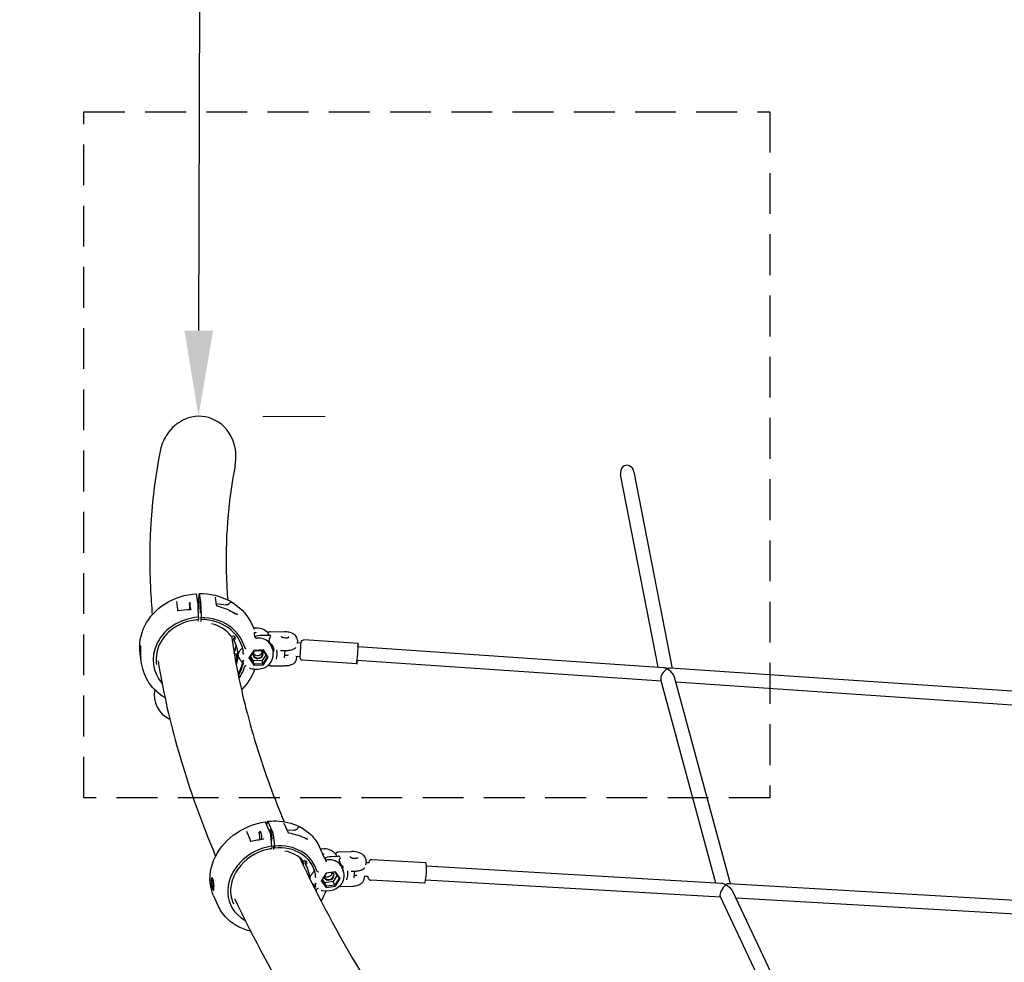
# Model space of a CAD drawing. Units: millimetres. Extents: x 33940 to 63640, y -4121 to 16879.
# Drawn here: x 38681 to 39830, y 11650 to 12749 of the extents above; entities that cross this region are included whole.
import ezdxf

# ---------------------------------------------------------------- set-up
doc = ezdxf.new("R2010")
doc.units = ezdxf.units.MM
doc.header["$LTSCALE"] = 15
doc.linetypes.add('HIDDEN2', pattern=[4.7625, 3.175, -1.5875])
doc.layers.get('0').update_dxf_attribs({"lineweight": 50})
doc.layers.get('DEFPOINTS').update_dxf_attribs({"lineweight": 50})
doc.layers.add('P001', color=131, linetype='Continuous')
doc.layers.add('P919', color=75, linetype='Continuous')
doc.layers.add('P_2DIM', color=6, linetype='Continuous', lineweight=25)
doc.styles.add('BIGFONT', font='simplex.shx', dxfattribs={"bigfont": 'bigfont.shx'})
doc.dimstyles.new('DIMBIGFONT$0', dxfattribs={"dimscale": 50, "dimtxt": 3, "dimasz": 2, "dimexe": 1.5, "dimexo": 3, "dimgap": 0.75, "dimtad": 1, "dimdec": 0, "dimdsep": 46, "dimtxsty": 'BIGFONT', "dimblk1": 'DOT', "dimblk2": 'DOT', "dimcen": 0, "dimclrt": 230, "dimadec": 0, "dimazin": 0, "dimtfac": 0.6, "dimtdec": 1, "dimtofl": 0, "dimtmove": 2, "dimatfit": 3, "dimldrblk": 'DOT', "dimfxl": 1, "dimtvp": 1, "dimtolj": 1, "dimarcsym": 0})

# ---------------------------------------------------------------- blocks, each defined once
blk = doc.blocks.new('*D8')
at = {"layer": 'DEFPOINTS', "color": 0}
for p in [(38893.8, 14086.6), (38896.2, 14086.6), (38887.5, 12286.6)]:
    blk.add_point(p, dxfattribs=at)
at = {"layer": 'P_2DIM', "color": 0, "lineweight": -2}
for p, q in [((39043.8, 14086.1), (38971.2, 14086.4)), ((38890.2, 12386.6), (38895.8, 13986.6)), ((39037.5, 12286.1), (38964.8, 12286.4))]:
    blk.add_line(p, q, dxfattribs=at)
at = {"layer": 'P_2DIM', "color": 0}
for points in [[(38912.5, 13986.6), (38879.1, 13986.7), (38896.2, 14086.6)], [(38873.5, 12386.7), (38906.8, 12386.6), (38889.8, 12286.6)]]:
    blk.add_solid(points, dxfattribs=at)
at = {"layer": 'P_2DIM', "color": 230, "insert": (38780.5, 13187), "char_height": 150, "attachment_point": 5, "rotation": 89.798, "style": 'BIGFONT'}
blk.add_mtext('\\A1;1800', dxfattribs=at)
blk = doc.blocks.new('_DOT')
at = {"color": 0, "linetype": 'ByBlock'}
blk.add_line((-0.5, 0), (-1, 0), dxfattribs=at)
at = {"color": 0, "linetype": 'ByBlock', "const_width": 0.5}
blk.add_lwpolyline([(-0.25, 0, 1), (0.25, 0, 1)], format="xyb", close=True, dxfattribs=at)

msp = doc.modelspace()

# ---------------------------------------------------------------- linework, layer by layer
at = {"layer": 'P001'}
for p, q in [((39442.7, 11992.7), (39397.9, 12222)), ((39426.2, 11993.9), (39382.2, 12218.9)), ((38889.3, 12068), (38887.7, 12079.3)), ((38890.1, 12070.9), (38890.5, 12079.6)), ((38890.6, 12079.8), (38892.4, 12067.7)), ((38909.2, 12075.9), (38910.6, 12066.4)), ((38864.2, 12070.7), (38865.2, 12061.5)), ((38889.9, 12052.3), (38889.5, 12065.1)), ((38890.1, 12068.7), (38890.1, 12070.9)), ((38890.4, 12066.3), (38890.1, 12068.7)), ((38890.4, 12061.8), (38890.4, 12066.3)), ((38892.5, 12065.8), (38892.9, 12051.9)), ((38910.3, 12068.5), (38922.1, 12066.7)), ((38889.5, 12047.9), (38889.5, 12049.4)), ((38889.9, 12052.3), (38889.9, 12049.7)), ((38892.5, 12052.1), (38892.5, 12047.5)), ((38892.9, 12049.7), (38892.5, 12052.1)), ((38929.1, 12058.5), (38929.1, 12058.5)), ((38953.7, 12040), (38956.9, 12040.1)), ((38928.1, 12030.5), (38930.1, 12030.4)), ((38931.4, 12025.2), (38931.1, 12027.2)), ((38955.7, 12029.2), (38955, 12034.2)), ((38958.8, 12028), (38957.6, 12028)), ((38963.7, 12031.4), (38972.6, 12031.2)), ((38971.6, 12031.3), (38971.3, 12033.2)), ((38972.8, 12023.3), (38972.4, 12026)), ((38973.8, 12035.7), (38990.1, 12035.4)), ((39076, 12021.5), (39012.8, 12025.8)), ((38940.7, 12016.1), (38940.6, 12016)), ((38976.1, 12015.1), (38976.8, 12010.6)), ((39005.2, 12025.5), (39005, 12021.5)), ((39009.5, 12022.1), (39005, 12022.4)), ((39432.3, 11993.4), (39075.7, 12017.6)), ((38823.5, 11998.2), (38821.8, 12009.5)), ((38823, 12009.1), (38823, 12009.1)), ((38933.4, 12010.4), (38934.4, 12003.8)), ((38954.2, 12013.7), (38948.5, 12004.8)), ((38948.5, 12004.8), (38949.6, 12005.4)), ((38948.5, 12004.8), (38954.2, 11996.4)), ((38949.6, 12005.4), (38954.7, 12013.3)), ((38954.7, 11997.7), (38949.6, 12005.4)), ((38954.1, 12001.4), (38950.5, 12006.8)), ((38965.5, 12014.1), (38954.2, 12013.7)), ((38954.2, 12013.7), (38954.7, 12013.3)), ((38954.7, 12013.3), (38964.9, 12013.6)), ((38968.5, 12008.2), (38964.3, 12001.7)), ((38964.9, 12013.6), (38965.5, 12014.1)), ((38964.9, 12013.6), (38970, 12006)), ((38970, 12006), (38964.9, 11998.1)), ((38971.2, 12005.6), (38965.5, 12014.1)), ((38965.5, 11996.7), (38971.2, 12005.6)), ((38971.2, 12005.6), (38970, 12006)), ((38985.6, 12013.7), (38991.4, 12013.6)), ((38990.4, 12013.6), (38989.9, 12005.8)), ((39008.4, 12006.2), (39003.5, 12006.5)), ((39004, 12006.5), (39003.8, 12003.4)), ((38964.3, 12001.7), (38954.1, 12001.4)), ((38954.7, 11997.7), (38954.1, 12001.4)), ((38954.2, 11996.4), (38954.7, 11997.7)), ((38954.2, 11996.4), (38965.5, 11996.7)), ((38954.3, 11991.8), (38959.6, 11991.9)), ((38964.9, 11998.1), (38954.7, 11997.7)), ((38964.9, 11998.1), (38964.3, 12001.7)), ((38965.5, 11996.7), (38964.9, 11998.1)), ((38973.7, 11995.8), (38990, 11995.5)), ((39074.4, 11997.8), (39011.2, 12002.1)), ((39429.8, 11977.6), (39074.6, 12001.7)), ((39882.7, 11962.9), (39439.9, 11992.9)), ((39510.3, 11741.2), (39445.1, 11982.3)), ((39493.4, 11742.2), (39429.2, 11979.7)), ((39880.1, 11947), (39446.7, 11976.4)), ((38973.6, 11800.9), (38967.9, 11813.2)), ((38970.6, 11814), (38976.7, 11800.9)), ((38989.2, 11812), (38993.9, 11801.8)), ((38989.2, 11812), (38989.2, 11812)), ((38989.2, 11812), (38989.2, 11812)), ((38945.8, 11802.6), (38950, 11792.6)), ((38945.9, 11799.6), (38945.9, 11799.6)), ((38970.1, 11800.3), (38970.1, 11800.3)), ((38975.4, 11785.3), (38974.2, 11798)), ((38977.1, 11798.9), (38978.4, 11785.2)), ((38992.7, 11804.3), (39001.9, 11804)), ((38950.3, 11791.6), (38950.3, 11791.6)), ((38975.4, 11785.3), (38975.4, 11782.9)), ((38977.2, 11785.7), (38977.2, 11781.2)), ((38978.4, 11783.1), (38977.2, 11785.7)), ((38978.4, 11785.2), (38978.4, 11783.1)), ((39036.9, 11771.4), (39030.9, 11784.5)), ((38974.2, 11781.2), (38974.2, 11782.4)), ((39032, 11782.1), (39034, 11782.3)), ((39044.4, 11773.3), (39052.9, 11773.6)), ((39051.4, 11773.5), (39050.6, 11775.3)), ((39050.7, 11773.9), (39050.9, 11773.5)), ((39052.7, 11778.5), (39068.4, 11778.9)), ((39011.9, 11768.2), (39013.9, 11768.3)), ((39015.2, 11763.3), (39014.2, 11765.4)), ((39040.5, 11769.2), (39039.3, 11769)), ((39055.5, 11764.6), (39054.2, 11767.5)), ((39056.1, 11763.8), (39056.1, 11763.8)), ((39056.4, 11761.6), (39058.6, 11756.7)), ((39085.3, 11767.7), (39084.8, 11763.6)), ((39088.9, 11765.7), (39085.1, 11765.9)), ((39154.9, 11765.8), (39092.1, 11769.4)), ((39500, 11741.8), (39155.7, 11761.8)), ((39024.2, 11755.4), (39024.1, 11755.4)), ((39026.3, 11752.9), (39026.2, 11753.5)), ((39038.6, 11753.9), (39033.1, 11744.9)), ((39034, 11745.5), (39039, 11753.7)), ((39049.7, 11755.4), (39038.6, 11753.9)), ((39038.6, 11753.9), (39039, 11753.7)), ((39051.6, 11751.3), (39047.1, 11743.9)), ((39048.9, 11754.9), (39049.7, 11755.4)), ((39048.9, 11754.9), (39053.9, 11748.1)), ((39055.2, 11747.7), (39049.7, 11755.4)), ((39067.8, 11756.1), (39073.6, 11756.3)), ((39072, 11756.3), (39071, 11748.8)), ((39083.1, 11750), (39082.6, 11746.2)), ((39087.9, 11749.7), (39082.9, 11750)), ((38909.2, 11739.5), (38909.2, 11739.5)), ((38909.7, 11743.8), (38909.7, 11743.8)), ((38910, 11745.2), (38910, 11745.2)), ((39033.1, 11744.9), (39034, 11745.5)), ((39033.1, 11744.9), (39038.7, 11737.2)), ((39039, 11738.6), (39034, 11745.5)), ((39037.1, 11742.6), (39034.5, 11746.3)), ((39047.1, 11743.9), (39037.1, 11742.6)), ((39039, 11738.6), (39037.1, 11742.6)), ((39038.7, 11737.2), (39049.7, 11738.6)), ((39038.7, 11737.2), (39039, 11738.6)), ((39048.9, 11739.9), (39039, 11738.6)), ((39048.9, 11739.9), (39047.1, 11743.9)), ((39053.9, 11748.1), (39048.9, 11739.9)), ((39049.7, 11738.6), (39048.9, 11739.9)), ((39049.7, 11738.6), (39055.2, 11747.7)), ((39055.2, 11747.7), (39053.9, 11748.1)), ((39055.2, 11738.3), (39070.8, 11738.7)), ((39153.5, 11742), (39090.7, 11745.7)), ((39498.8, 11725.9), (39154.8, 11745.8)), ((39933.9, 11716.6), (39508.4, 11741.3)), ((38913.3, 11714.8), (38907.6, 11727)), ((38909, 11737.7), (38909, 11737.7)), ((39038.3, 11733), (39043.5, 11733.6)), ((39637.4, 11468.3), (39513.7, 11731.8)), ((39619.3, 11469.3), (39498.4, 11726.8)), ((39932.5, 11700.7), (39517, 11724.8)), ((38913.3, 11714.8), (38913.3, 11714.8))]:
    msp.add_line(p, q, dxfattribs=at)
for points in [[(38932.5, 12228.8, 0.144748), (38929.8, 12258.9, 0.20813), (38905.3, 12283.9, 0.195759), (38874.4, 12283.4, 0.126391), (38855.7, 12269.1, 0.08382), (38847.2, 12253.8)], [(38845.1, 12246.1, 0.061349), (38833.8, 12086, 0.010445), (38835.9, 12055.3)], [(38847.2, 12253.8), (38847.2, 12253.8, 0.03588), (38845.1, 12246.1)], [(38932.5, 12228.8, 0.058296), (38922.5, 12098, 0.009981), (38923.9, 12072.5)], [(38821.8, 12009.5, -0.154148), (38827.2, 12042.2, -0.136269), (38850.9, 12068.1, -0.129191), (38887.6, 12079.7)], [(38887.7, 12079.3, 0.00464), (38887.6, 12079.4, 0.010349), (38887.6, 12079.5, 0.010331), (38887.6, 12079.6, 0.011837), (38887.6, 12079.6, 0.012036), (38887.6, 12079.6, 0.037008), (38887.6, 12079.7, 0.040689), (38887.6, 12079.7, 0.049194), (38887.6, 12079.7, 0.077981), (38887.6, 12079.7, 0.107281), (38887.6, 12079.7)], [(38890.5, 12080, -0.132284), (38927, 12070.9, -0.146183), (38950.9, 12046.5, -0.038742), (38954.2, 12038.7)], [(38864.5, 12067.6), (38864.5, 12067.6, 0.002424), (38864.7, 12067.6)], [(38865.2, 12061.5, -0.004363), (38865.2, 12061.3, -0.00283), (38865.2, 12061.1, -0.002874), (38865.3, 12060.8, -0.000841), (38865.3, 12060.6)], [(38865.3, 12060.6, 0.033787), (38865.3, 12060.6, 0.032402), (38865.3, 12060.5, 0.03438), (38865.3, 12060.5, 0.044336), (38865.4, 12060.3, 0.031522), (38865.5, 12060.3)], [(38865.5, 12060.3, 0.042188), (38865.5, 12060.2, 0.039413), (38865.6, 12060.2, 0.118389), (38865.7, 12060.1, 0.034178), (38865.7, 12060.1)], [(38865.7, 12060.1), (38865.7, 12060.1, -0.01189), (38880.8, 12061.5)], [(38865.7, 12060.1), (38865.7, 12060.1, 499.868336), (38865.7, 12060.1)], [(38878.5, 12068, 0.005594), (38878.8, 12068, 0.003899), (38878.9, 12068.1, 0.004861), (38879, 12068.1, 0.010504), (38879, 12068.1, 0.0132), (38879, 12068.1, 0.037438), (38879, 12068.1)], [(38880.8, 12061.5, 0.075016), (38880.9, 12061.5, 0.059498), (38881, 12061.6, 0.074271), (38881.1, 12061.7, 0.04485), (38881.2, 12061.8, 0.084555), (38881.3, 12062.2)], [(38889.5, 12065.1, 0.008149), (38889.5, 12066.6, 0.005508), (38889.4, 12067.2, 0.006739), (38889.4, 12067.7, 0.007523), (38889.3, 12068)], [(38891.3, 12070.7, -0.075526), (38891.4, 12070.5, -0.02465), (38891.5, 12070.1, -0.010859), (38891.6, 12069.5, -0.009315), (38891.7, 12068.2, -0.008955), (38891.8, 12065.3, -0.012182), (38891.9, 12060.5, -0.007207), (38891.9, 12059, -0.008274), (38891.9, 12058.3, -0.019949), (38891.8, 12057.7, -0.050167), (38891.7, 12057.4)], [(38910.6, 12066.4, 0.022394), (38910.6, 12066.4, 0.028568), (38910.7, 12066.4, 0.024292), (38910.7, 12066.3, 0.024279), (38910.7, 12066.2, 0.029042), (38910.9, 12066, 0.024814), (38911.1, 12065.9)], [(38910.6, 12066.4), (38910.6, 12066.4, -0.000418), (38910.6, 12066.4)], [(38911.1, 12065.8), (38911.1, 12065.8, -0.000551), (38911.1, 12065.9)], [(38911.1, 12065.8), (38911.1, 12065.8, 0.12599), (38911.5, 12065.6)], [(38911.5, 12065.6), (38911.5, 12065.6, -0.071827), (38929.9, 12058.1)], [(38924.4, 12067, -0.057787), (38924.3, 12066.9, -0.052282), (38924.1, 12066.8, -0.029038), (38923.8, 12066.7, -0.020998), (38923.6, 12066.7, -0.020259), (38923.3, 12066.6, -0.018838), (38923, 12066.6, -0.018249), (38922.4, 12066.6, -0.007989), (38922.1, 12066.7)], [(38929.3, 12069.3, 0.031846), (38928.7, 12069.5, 0.03367), (38928.3, 12069.6, 0.052675), (38927.8, 12069.6, 0.090788), (38927.1, 12069.4, 0.051027), (38926.6, 12069.1, 0.021487), (38926.2, 12068.8, 0.014119), (38925.8, 12068.5, 0.006447), (38925.5, 12068.2, 0.008429), (38924.4, 12067)], [(38929.1, 12069.6, -0.003149), (38929.4, 12069.4, -0.002911), (38929.5, 12069.3, -0.00425), (38929.7, 12069.2, -0.006481), (38929.8, 12069.1, -0.012451), (38929.8, 12069.1, -0.013397), (38929.9, 12069, -0.042633), (38929.9, 12069, -0.056083), (38929.9, 12069, -0.137284), (38929.9, 12069, -0.23065), (38929.9, 12069, -0.115141), (38929.9, 12069, -0.048292), (38929.9, 12069, -0.034438), (38929.9, 12069, -0.018812), (38929.8, 12069, -0.009308), (38929.8, 12069, -0.007374), (38929.7, 12069.1, -0.003733), (38929.6, 12069.1, -0.000857), (38929.3, 12069.3)], [(38930.9, 12068.4), (38930.9, 12068.4, 0.011608), (38929.3, 12069.5)], [(38889.9, 12052.3, 0.160389), (38854.8, 12038.6, 0.110956), (38841.1, 12021, 0.296345), (38847.4, 11974.9)], [(38889.8, 12049.5, 0.158653), (38857.2, 12036.8, 0.125887), (38843.3, 12018, 0.131683), (38840.8, 11997.2)], [(38889.8, 12049.5, 0.125426), (38889.8, 12049.5, 0.079895), (38889.8, 12049.5, 0.04678), (38889.8, 12049.5, 0.047428), (38889.9, 12049.5, 0.023761), (38889.9, 12049.5, 0.014305), (38889.9, 12049.5, 0.013303), (38889.9, 12049.5, 0.009705), (38889.9, 12049.5, 0.006346), (38889.9, 12049.6, 0.004564), (38889.9, 12049.6, 0.005073), (38889.9, 12049.7, 0.001477), (38889.9, 12049.7)], [(38929.4, 12058.4, 0.000969), (38931.5, 12057.3, 0.003301), (38933, 12056.7, 0.004687), (38933.9, 12056.3, 0.0143), (38935, 12055.8, 0.011043), (38935.4, 12055.7, 0.015669), (38935.7, 12055.6, 0.00613), (38935.8, 12055.6)], [(38931, 12057.4, 0.001651), (38930.5, 12057.7, 0.003474), (38930.1, 12057.9, 0.003707), (38929.9, 12058.1)], [(38930.9, 12057.3), (38930.9, 12057.3, -0.007642), (38932.6, 12056.3)], [(38931.1, 12057.2, 0.001779), (38931.4, 12057, 0.003059), (38931.5, 12057, 0.005334), (38931.6, 12056.9, 0.011511), (38931.6, 12056.9, 0.01336), (38931.7, 12056.9, 0.031736), (38931.7, 12056.9, 0.091254), (38931.7, 12056.9, 0.198314), (38931.7, 12056.9, 0.229269), (38931.7, 12056.9, 0.081568), (38931.7, 12056.9, 0.047924), (38931.7, 12056.9, 0.023081), (38931.7, 12056.9, 0.011347), (38931.6, 12056.9, 0.006825), (38931.6, 12057, 0.007899), (38931.5, 12057, 0.0059), (38931.4, 12057.1, 0.006422), (38931.2, 12057.3, 0.00215), (38931, 12057.4)], [(38954.2, 12038.7, 0.044834), (38954.2, 12038.6, 0.041948), (38954.3, 12038.5, 0.014551), (38954.3, 12038.4, 0.016706), (38954.3, 12038.4)], [(38954.2, 12038.7), (38954.2, 12038.7, -0.000733), (38954.2, 12038.7)], [(38956.9, 12040.1, -0.118447), (38965.3, 12038.4, -0.116942), (38971.3, 12033.7)], [(38928.4, 12030.5, 0.026238), (38943.7, 11951.6, 0.027261), (38973.2, 11855.9, 0.010782), (38989.6, 11813.8)], [(38931.1, 12027.2, -0.212079), (38931.4, 12027.8, -0.040595), (38931.5, 12027.9)], [(38931.5, 12027.9), (38931.5, 12027.9, 1814.649429), (38931.5, 12027.9)], [(38932.5, 12029.2, -0.064251), (38932.2, 12028.6, -0.069335), (38931.6, 12028.1, -0.017764), (38931.5, 12027.9)], [(38955, 12034.2, -0.041868), (38955, 12034.3, -0.060217), (38955, 12034.4, -0.208346), (38955.1, 12034.5, -0.046151), (38955.1, 12034.5, -0.034931), (38955.2, 12034.5, -0.025775), (38955.2, 12034.5, -0.022849), (38955.3, 12034.5, -0.011833), (38955.4, 12034.5, -0.01023), (38955.5, 12034.5, -0.005909), (38955.7, 12034.5, -0.004777), (38955.9, 12034.5, -0.005201), (38956.3, 12034.4, -0.009445), (38956.5, 12034.4, -0.010877), (38956.6, 12034.3)], [(38955, 12034.2), (38955, 12034.2, -0.004732), (38955, 12034.2)], [(38955.7, 12029.7), (38955.7, 12029.7, -0.115355), (38963.7, 12031.4)], [(38955.7, 12029.2), (38955.7, 12029.2, 0.00479), (38955.7, 12029.2)], [(38955.7, 12029.2, 0.032797), (38955.8, 12029.1, 0.019968), (38955.8, 12029, 0.014758), (38955.8, 12029)], [(38955.8, 12029, 0.015635), (38955.8, 12028.9, 0.13642), (38956.5, 12028.2, 0.136487), (38957.6, 12028)], [(38957.2, 12034.2, -0.001849), (38956.8, 12034.3, -0.003132), (38956.6, 12034.3, -0.001841), (38956.6, 12034.3)], [(38957.6, 12028), (38957.6, 12028, 3535.571933), (38957.6, 12028)], [(38976.1, 12015.1, 0.163654), (38971.9, 12023.1, 0.116832), (38965.3, 12027.1, 0.086436), (38958.8, 12028)], [(38971.3, 12033.3, -0.299505), (38972.4, 12035.4, -0.10758), (38973.4, 12035.7, -0.021618), (38973.7, 12035.7, -0.007283), (38973.8, 12035.7)], [(38971.3, 12033.2), (38971.3, 12033.2, -0.000439), (38971.3, 12033.2)], [(38974.2, 12029.8, 0.045641), (38973.6, 12029.3, 0.098815), (38972.6, 12027.6, 0.062471), (38972.4, 12026.7, 0.064114), (38972.4, 12026)], [(38974.1, 12030.8, 0.043183), (38973.5, 12031.1, 0.028985), (38973.2, 12031.2, 0.039293), (38972.8, 12031.2, 0.021957), (38972.6, 12031.2)], [(38995.1, 12029.2, -0.10416), (38995.1, 12029, -0.063125), (38994.9, 12028.8, -0.049817), (38994.7, 12028.6, -0.040399), (38994.4, 12028.4, -0.031623), (38994, 12028.2, -0.033876), (38993.3, 12028, -0.034483), (38992.4, 12027.9, -0.081271), (38989.4, 12028.1, -0.033875), (38988.4, 12028.3, -0.03333), (38987.8, 12028.6, -0.043463), (38987.3, 12029, -0.040834), (38987.1, 12029.2, -0.052258), (38986.9, 12029.4, -0.0652), (38986.8, 12029.6, -0.075395), (38986.8, 12029.8)], [(39005.2, 12025.5, 0.130965), (39004.6, 12028.8, 0.084971), (39002.9, 12031, 0.058199), (39000.9, 12032.6, 0.050564), (38997.9, 12034, 0.032499), (38995.2, 12034.8, 0.050033), (38990.1, 12035.4)], [(39011.2, 12002.1, -0.393173), (39008.4, 12005, -0.013162), (39008.4, 12005.6, -0.001795), (39008.7, 12009.8, -0.002012), (39009.6, 12022.9, -0.419946), (39012.8, 12025.8)], [(38822.6, 12013.8, 0.006114), (38822.6, 12015.7, 0.009864), (38822.6, 12017, 0.012695), (38822.5, 12017.8, 0.014048), (38822.4, 12018.1, 0.020511), (38822.4, 12018.4, 0.031906), (38822.3, 12018.6, 0.072995), (38822.2, 12018.8, 0.095524), (38822.2, 12018.8, 0.268357), (38822.1, 12018.8, 0.094956), (38822, 12018.8, 0.060701), (38822, 12018.7, 0.032533), (38821.9, 12018.5, 0.01992), (38821.8, 12018.2, 0.020198), (38821.7, 12017.7, 0.013808), (38821.7, 12017.1, 0.016709), (38821.6, 12015.9, 0.016633), (38821.6, 12013.7, 0.008806), (38821.7, 12012.1, 0.010139), (38821.9, 12009.5)], [(38822.6, 12013.4, -0.008781), (38822.6, 12014.3, -0.013093), (38822.6, 12015.5)], [(38940.6, 12016, 0.051734), (38938, 12013.1, 0.034525), (38936.9, 12011.3, 0.030431), (38936.4, 12010, 0.046808), (38935.9, 12008.5, 0.016324), (38935.9, 12008.1)], [(38942, 12013.7), (38942, 12013.7, 0.004507), (38941.8, 12014.2)], [(38943.7, 12016.9, 0.036096), (38943.8, 12016.8, 0.047679), (38943.9, 12016.6, 0.060238), (38944, 12016.5, 0.037695), (38944, 12016.5)], [(38945.3, 12015.4, 0.023072), (38945.1, 12015.7, 0.011705), (38944.9, 12015.9, 0.006534), (38944.7, 12016, 0.008457), (38944.2, 12016.3, 0.006977), (38944, 12016.5)], [(38973.6, 12021.8, -0.034875), (38973.3, 12022.1, -0.085735), (38972.9, 12022.9, -0.041406), (38972.8, 12023.3)], [(38973.6, 12021.8, -0.094944), (38976.8, 12017.3, -0.067688), (38977.8, 12013.8)], [(38991.4, 12013.6, 0.03685), (38995.5, 12013.8, 0.033595), (38998.4, 12014.4, 0.029279), (39000.3, 12015, 0.036251), (39001.9, 12015.8, 0.057834), (39003.4, 12016.9)], [(38821.9, 12009.5, 0.005596), (38822.2, 12007.4, 0.00343), (38822.4, 12005.6, 0.006269), (38822.5, 12004.7, 0.018161), (38822.6, 12004.5, 0.087467), (38822.6, 12004.4, 0.705396), (38822.6, 12004.4, 0.072649), (38822.6, 12004.5, 0.017327), (38822.6, 12005.9, -0.00549), (38822.6, 12008.8, -0.002092), (38822.6, 12010.9, 0.000793), (38822.6, 12013.1, 0.00084), (38822.6, 12013.8)], [(38933.4, 12010.4, 0.001374), (38933.4, 12010.4, 0.000771), (38933.4, 12010.4)], [(38933.8, 11999.1, 0.018144), (38934, 11999.9, 0.04387), (38934.4, 12002.6, 0.016448), (38934.5, 12003.3, 0.013393), (38934.4, 12003.6, 0.016571), (38934.4, 12003.8)], [(38934.4, 12003.8), (38934.4, 12003.8, -0.000281), (38934.4, 12003.8)], [(38936.5, 12007.9), (38936.5, 12007.9, -0.007393), (38935.9, 12008.1)], [(38935.9, 12008.1, 0.036201), (38936, 12007.2, 0.0377), (38936.5, 12006, 0.051193), (38937.7, 12003.8, 0.022696), (38938.5, 12002.7)], [(38941.1, 11999.6), (38941.1, 11999.6, 0.001203), (38938.5, 12002.7)], [(38942.1, 12009.4), (38942.1, 12009.4, 0.012676), (38941.8, 12010)], [(38942.1, 12012.1, 0.016514), (38942, 12012.9, 0.011631), (38942, 12013.3, 0.016584), (38942, 12013.7)], [(38942.1, 12009.4, -0.011267), (38942, 12009.9, -0.008153), (38942, 12010.5, -0.003248), (38942, 12010.8, 0.001054), (38942.1, 12011.6, 0.004769), (38942.1, 12012.1)], [(38942.3, 12010.2, -0.05584), (38942.3, 12010.2, -0.015092), (38942.3, 12010.2, 0.009533), (38942.2, 12010, 0.023766), (38942.1, 12009.4)], [(38957, 12013.4), (38957, 12013.4, 0.071654), (38958.8, 12013.5)], [(38959.6, 11991.9, 0.187421), (38972.1, 11997.2, 0.146052), (38976.6, 12005.3, 0.089836), (38976.8, 12010.6)], [(38980.7, 12003.6), (38980.7, 12003.6, 0.10842), (38981.4, 12013.9)], [(38980.8, 12003.6, -0.021659), (38980.7, 12003.6, -0.023456), (38980.7, 12003.6, -0.050902), (38980.7, 12003.6, -0.057461), (38980.7, 12003.6, -0.075351), (38980.7, 12003.6, -0.110542), (38980.7, 12003.6, -0.031602), (38980.7, 12003.6)], [(38981, 12003.5), (38981, 12003.5, -0.006444), (38980.8, 12003.6)], [(38981.4, 12013.9, -0.096678), (38981.4, 12013.9, -0.101633), (38981.4, 12013.9, -0.062814), (38981.4, 12013.9, -0.051677), (38981.4, 12014, -0.025534), (38981.4, 12014, -0.023762), (38981.5, 12014, -0.007466), (38981.5, 12014)], [(38981.5, 12014), (38981.5, 12014, 0.0093), (38981.7, 12014)], [(38989.9, 12005.8), (38989.9, 12005.8, 490.217294), (38989.9, 12005.8)], [(38989.9, 12005.8, 0.100231), (38989.9, 12005.7, 0.075308), (38990, 12005.6, 0.085179), (38990.1, 12005.5, 0.048442), (38990.2, 12005.5)], [(38994.4, 12008, -0.042755), (38992.1, 12007.6, -0.032787), (38990, 12007.5)], [(39003.8, 12003.4, -0.136697), (39002.6, 12000.1, -0.087976), (39000.5, 11998.1, -0.062297), (38997.7, 11996.6, -0.028036), (38996, 11996.1, -0.032981), (38993.3, 11995.6, -0.034328), (38990, 11995.5)], [(38990.4, 12005.4, -0.001758), (38990.4, 12005.4, 0.000755), (38990.3, 12005.5, 0.002414), (38990.2, 12005.5, 0.001601), (38990.2, 12005.5)], [(38850.8, 11958.2, -0.105105), (38832.4, 11975.5, -0.112977), (38823.5, 11998.2)], [(38842.7, 12001.6, 0.028411), (38864.3, 11903.3, 0.025232), (38898, 11802.7, 0.00663), (38909.8, 11773.7)], [(38933.8, 11999.1), (38933.8, 11999.1, -0.003868), (38933.6, 11998.6)], [(38955.5, 11991.8, -0.096338), (38943.7, 11971.8, -0.020974), (38939.9, 11967.8)], [(38941.3, 11999.2, 0.009864), (38941.3, 11999.2, 0.020408), (38941.3, 11999.3, 0.028306), (38941.2, 11999.4, 0.035289), (38941.1, 11999.6)], [(38941.8, 12001.9), (38941.8, 12001.9, 0.019287), (38942.1, 12002.3)], [(38941.9, 11998.2, 0.001273), (38941.9, 11997.8, 0.000642), (38941.8, 11997.7)], [(38941.9, 11998.2, 0.013938), (38942, 11998.5, 0.014454), (38942, 11998.8, 0.013514), (38942.1, 11999.2, 0.009083), (38942.1, 11999.5)], [(38942.1, 11999.5, 0.003761), (38942.1, 12000.1, -0.001117), (38942, 12000.6, -0.006502), (38942, 12001.4, -0.009441), (38942, 12002.1, -0.007439), (38942.1, 12002.3)], [(38942.1, 12002.3, 0.019467), (38942.3, 12001.3, -0.009434), (38942.3, 12001.2, -0.011038), (38942.3, 12001.2)], [(38944, 11995.6, 0.074787), (38943.9, 11995.4, 0.049337), (38943.8, 11995.3, 0.0383), (38943.7, 11995.2, 0.010725), (38943.7, 11995.1)], [(38944, 11995.6, -0.032886), (38944.3, 11995.8, -0.063174), (38944.9, 11996, -0.034287), (38945.1, 11996, -0.032919), (38945.3, 11996)], [(38954.3, 11991.8, -0.076529), (38950.6, 11992.2, -0.032984), (38949.2, 11992.7)], [(38973.7, 11995.8, -0.020771), (38973.3, 11995.8, -0.028038), (38973, 11995.8, -0.128565), (38971.8, 11996.4, -0.044686), (38971.5, 11996.7)], [(38907.5, 11727.4, -0.131985), (38903.5, 11752.6, -0.09377), (38909.7, 11773.4, -0.126774), (38934.1, 11800.6, -0.111911), (38967.5, 11813.6)], [(38967.9, 11813.2, 0.018179), (38967.8, 11813.3, 0.019569), (38967.8, 11813.4, 0.016831), (38967.7, 11813.5, 0.0381), (38967.7, 11813.6, 0.045299), (38967.6, 11813.6, 0.045138), (38967.6, 11813.6, 0.069853), (38967.5, 11813.6, 0.066266), (38967.5, 11813.6)], [(38969.5, 11809.7), (38969.5, 11809.7, -0.000003), (38970.2, 11813.9)], [(38970.4, 11814.3, -0.098045), (38997.5, 11812, -0.125599), (39021.2, 11798.3, -0.088565), (39030.9, 11784.5)], [(38989.2, 11812, 0.030096), (38989.2, 11812, 0.013341), (38989.2, 11812, 0.009526), (38989.2, 11812)], [(39008.4, 11807.4, 0.02836), (39007.9, 11807.6, 0.026356), (39007.6, 11807.6, 0.044081), (39007.3, 11807.6, 0.127322), (39006.5, 11807.4, 0.049032), (39006.2, 11807.1, 0.022292), (39005.9, 11806.8, 0.010061), (39005.7, 11806.6, 0.009222), (39005.4, 11806.2, 0.00433), (39004.8, 11805.3, -0.009586), (39004.2, 11804.6)], [(39008.1, 11807.8, -0.003235), (39008.4, 11807.6, -0.002943), (39008.6, 11807.5, -0.004197), (39008.7, 11807.4, -0.006284), (39008.8, 11807.4, -0.011714), (39008.9, 11807.3, -0.012087), (39008.9, 11807.3, -0.025558), (39008.9, 11807.3, -0.057789), (39008.9, 11807.3, -0.092807), (39008.9, 11807.3, -0.320703), (39008.9, 11807.3, -0.107944), (39008.9, 11807.3, -0.04714), (39008.9, 11807.3, -0.037771), (39008.9, 11807.3, -0.0158), (39008.9, 11807.3, -0.00819), (39008.8, 11807.3, -0.00738), (39008.7, 11807.3, -0.002328), (39008.5, 11807.4, -0.000716), (39008.4, 11807.4)], [(39009.9, 11806.7), (39009.9, 11806.7, 0.012097), (39008.3, 11807.6)], [(38959.4, 11801.3, -0.007852), (38959.8, 11801.3, -0.004573), (38959.9, 11801.4, -0.005449), (38959.9, 11801.4, -0.010961), (38960, 11801.4, -0.012204), (38960, 11801.4)], [(38972.9, 11804.7, -0.107021), (38973, 11804.7, -0.074792), (38973.1, 11804.6, -0.049317), (38973.2, 11804.5, -0.032846), (38973.4, 11804.3, -0.033048), (38973.6, 11804, -0.022285), (38973.8, 11803.5, -0.023751), (38974.1, 11802.5, -0.010492), (38974.3, 11801.8, -0.016786), (38974.7, 11800.2, -0.032019), (38975.2, 11796.1, -0.023769), (38975.2, 11793.9, -0.022328), (38975.1, 11792.9, -0.029083), (38975, 11792.2, -0.035166), (38974.9, 11791.9, -0.038304), (38974.8, 11791.7)], [(38974.2, 11798, 0.025817), (38974, 11799.5, 0.019528), (38973.8, 11800.2, 0.015766), (38973.7, 11800.6, 0.020478), (38973.6, 11800.9)], [(38993.9, 11801.8, 0.020756), (38993.9, 11801.7, 0.036119), (38994.1, 11801.5, 0.028253), (38994.2, 11801.3, 0.050105), (38994.8, 11800.8)], [(38994.8, 11800.8, 0.02809), (38994.9, 11800.8, 0.080598), (38995.1, 11800.7)], [(38994.8, 11800.8), (38994.8, 11800.8, -0.000362), (38994.8, 11800.8)], [(38995.1, 11800.7, -0.073933), (39012.7, 11795.3, -0.002519), (39013.3, 11795.1)], [(39004.2, 11804.6, -0.055599), (39004.1, 11804.5, -0.051127), (39003.9, 11804.3, -0.028803), (39003.7, 11804.2, -0.021006), (39003.5, 11804.2, -0.025025), (39003.1, 11804.1, -0.020604), (39002.6, 11804, -0.016611), (39002.1, 11804, -0.003809), (39001.9, 11804)], [(38975.4, 11785.3, 0.168517), (38937.8, 11765.5, 0.080179), (38928.1, 11750.9, 0.091098), (38924.1, 11734.9, 0.246394), (38938.3, 11702.7, 0.042707), (38944.3, 11698.7)], [(38950, 11792.6, -0.013741), (38950.1, 11792.5, -0.01074), (38950.1, 11792.3, -0.012851), (38950.2, 11791.9, -0.01063), (38950.3, 11791.6)], [(38950.3, 11791.6, 0.03113), (38950.3, 11791.5, 0.028933), (38950.4, 11791.4, 0.052511), (38950.5, 11791.3, 0.046323), (38950.6, 11791.1)], [(38950.6, 11791.1, 0.048569), (38950.7, 11791.1, 0.0404), (38950.7, 11791.1, 0.147392), (38950.9, 11791.1)], [(38950.6, 11791.1), (38950.6, 11791.1, 806.174425), (38950.6, 11791.1)], [(38950.9, 11791.1), (38950.9, 11791.1, -0.009959), (38965.7, 11793.7)], [(38950.9, 11791.1), (38950.9, 11791.1, 0.00185), (38950.9, 11791.1)], [(38965.7, 11793.7, 0.079385), (38965.8, 11793.7, 0.063086), (38965.9, 11793.8, 0.049142), (38966, 11793.9, 0.040688), (38966.1, 11794, 0.024734), (38966.1, 11794.1)], [(38965.7, 11793.7), (38965.7, 11793.7, 0.002247), (38965.7, 11793.7)], [(39012.7, 11795.4, 0.000792), (39014.3, 11794.7, 0.002745), (39015.5, 11794.3, 0.003577), (39016.1, 11794.1, 0.005984), (39016.7, 11793.9, 0.010983), (39017.2, 11793.8, 0.014558), (39017.5, 11793.7, 0.005114), (39017.5, 11793.7)], [(39014.3, 11794.6, 0.001789), (39013.9, 11794.8, 0.002998), (39013.5, 11795, 0.002849), (39013.3, 11795.1)], [(39014.2, 11794.5, -0.007506), (39015.7, 11793.8, -0.001179), (39015.9, 11793.7)], [(39014.5, 11794.4, 0.001903), (39014.7, 11794.2, 0.003299), (39014.8, 11794.2, 0.005896), (39014.9, 11794.2, 0.013299), (39014.9, 11794.2, 0.016533), (39015, 11794.1, 0.043779), (39015, 11794.1, 0.071447), (39015, 11794.1, 0.210932), (39015, 11794.1, 0.22062), (39015, 11794.1, 0.076623), (39015, 11794.2, 0.048062), (39015, 11794.2, 0.018213), (39015, 11794.2, 0.009611), (39014.9, 11794.2, 0.006027), (39014.9, 11794.2, 0.007255), (39014.8, 11794.3, 0.008199), (39014.6, 11794.4, 0.005995), (39014.3, 11794.5)], [(38975.4, 11782.6, 0.175122), (38939.1, 11762.8, 0.099957), (38929.3, 11745.8, 0.106974), (38927.5, 11729, 0.079894), (38930.5, 11718.1)], [(38975.4, 11782.6, 0.127078), (38975.4, 11782.6, 0.064793), (38975.4, 11782.6, 0.045484), (38975.4, 11782.7, 0.030672), (38975.4, 11782.7, 0.017761), (38975.4, 11782.7, 0.01411), (38975.4, 11782.7, 0.017145), (38975.4, 11782.7, 0.013649), (38975.4, 11782.7, 0.013391), (38975.4, 11782.8, 0.013117), (38975.4, 11782.9, 0.004532), (38975.4, 11782.9)], [(39034, 11782.3, -0.118447), (39042.3, 11781.5, -0.195593), (39050.6, 11774.2, -0.005741), (39050.7, 11773.9)], [(39034.9, 11776, -0.014192), (39034.9, 11776, -0.012083), (39035, 11776, -0.006076), (39035.1, 11776, -0.005214), (39035.3, 11776, -0.006856), (39035.6, 11776, -0.007535), (39035.8, 11775.9, -0.008845), (39035.9, 11775.9, -0.00905), (39036, 11775.9)], [(39036.6, 11775.8, -0.001893), (39036.2, 11775.9, -0.003213), (39036, 11775.9, -0.00189), (39036, 11775.9)], [(39036.9, 11771.5), (39036.9, 11771.5, -0.104378), (39044.4, 11773.3)], [(39050.5, 11775.4, -0.373793), (39051.4, 11778.1, -0.086746), (39052.2, 11778.4, -0.047162), (39052.7, 11778.5)], [(39054.8, 11773, 0.042695), (39054.1, 11773.4, 0.041614), (39053.4, 11773.5, 0.033479), (39053, 11773.6, 0.010981), (39052.9, 11773.6)], [(39075.5, 11772, -0.097549), (39075.4, 11771.8, -0.061971), (39075.3, 11771.5, -0.049502), (39075, 11771.3, -0.041037), (39074.7, 11771.1, -0.032621), (39074.3, 11771, -0.035461), (39073.6, 11770.8, -0.036466), (39072.6, 11770.7, -0.086564), (39069.7, 11771, -0.035855), (39068.7, 11771.4, -0.034906), (39068.1, 11771.7, -0.044735), (39067.7, 11772.1, -0.041415), (39067.4, 11772.4, -0.051704), (39067.3, 11772.7, -0.063008), (39067.2, 11772.9, -0.071133), (39067.2, 11773.1)], [(39085.3, 11767.7, 0.137544), (39084.8, 11771.4, 0.088167), (39083, 11773.9, 0.059782), (39080.7, 11775.8, 0.053072), (39077.3, 11777.5, 0.093216), (39068.4, 11778.9)], [(39008.1, 11771.6, 0.02739), (39078.9, 11638.9, 0.018577), (39148.3, 11533)], [(39014.2, 11765.4, -0.3085), (39014.4, 11766.3, -0.020156), (39014.4, 11766.4)], [(39015.5, 11767.9, -0.051947), (39015.3, 11767.4, -0.062045), (39014.9, 11766.8, -0.040132), (39014.4, 11766.4)], [(39014.4, 11766.4), (39014.4, 11766.4, -0.001212), (39014.4, 11766.4)], [(39016.1, 11761.6), (39016.1, 11761.6, -0.014959), (39016.8, 11760)], [(39036.9, 11771.4), (39036.9, 11771.4, -0.024837), (39038.7, 11767.1)], [(39037.8, 11769.4, 0.193318), (39039.3, 11769, 0.006585), (39039.3, 11769)], [(39038.7, 11767.1), (39038.7, 11767.1, 0.022197), (39038.7, 11767)], [(39038.7, 11767), (39038.7, 11767, 0.000319), (39038.7, 11767)], [(39039.3, 11769), (39039.3, 11769, 2136.170242), (39039.3, 11769)], [(39056.4, 11761.6, 0.139766), (39051.9, 11766.8, 0.09741), (39046.4, 11769, 0.081411), (39040.5, 11769.2)], [(39055.3, 11772, 0.028244), (39055, 11771.6, 0.086604), (39054.1, 11769.6, 0.048352), (39054, 11768.7, 0.05695), (39054, 11768, 0.049504), (39054.2, 11767.6, 0.011084), (39054.2, 11767.5)], [(39056.1, 11763.8, -0.05169), (39055.7, 11764.3, -0.038035), (39055.5, 11764.6)], [(39055.5, 11764.6), (39055.5, 11764.6, 0.003021), (39055.5, 11764.6)], [(39056.1, 11763.8), (39056.1, 11763.8, -0.09044), (39058.5, 11760.4)], [(39092.1, 11769.4, 0.21516), (39089.6, 11768.5, 0.057892), (39089.1, 11767.8, 0.041745), (39088.8, 11767.2, 0.026478), (39088.5, 11766.4, 0.009279), (39088.4, 11765.9, 0.003793), (39088.3, 11765.7)], [(39016.8, 11760), (39016.8, 11760, 0.000697), (39016.8, 11760)], [(39017.1, 11758.7, 0.012925), (39017.1, 11758.8, 0.008486), (39017.1, 11758.9, 0.00634), (39017, 11759.1, 0.008452), (39017, 11759.3, 0.008916), (39016.8, 11759.7, 0.004085), (39016.8, 11759.9)], [(39024.1, 11755.4, 0.045714), (39021.7, 11752.4, 0.030497), (39020.6, 11750.7, 0.026926), (39020, 11749.4, 0.027976), (39019.7, 11748.4, 0.027206), (39019.6, 11747.6)], [(39026.4, 11751.5, 0.021205), (39026.4, 11752.3, 0.012566), (39026.3, 11752.6, 0.012469), (39026.3, 11752.9)], [(39026.4, 11748.8, -0.010105), (39026.4, 11749.3, -0.006551), (39026.4, 11749.8, -0.002088), (39026.4, 11750.5, 0.003736), (39026.4, 11751, 0.006622), (39026.4, 11751.5)], [(39028, 11756.2, 0.038559), (39028, 11756.1, 0.051931), (39028.1, 11756, 0.109242), (39028.3, 11755.8)], [(39029.7, 11754.9, 0.021593), (39029.3, 11755.2, 0.007896), (39029.1, 11755.3, 0.007831), (39028.8, 11755.5, 0.005528), (39028.5, 11755.7, 0.006311), (39028.3, 11755.8)], [(39043.5, 11733.6, 0.192205), (39056.2, 11740.7, 0.111108), (39059.5, 11747.3, 0.167845), (39058.6, 11756.7)], [(39062.7, 11746.1, 0.07048), (39064, 11753, 0.034362), (39063.9, 11756.1)], [(39063.9, 11756.1, -0.163163), (39064, 11756.2, -0.065279), (39064, 11756.2, -0.054366), (39064, 11756.2, -0.027614), (39064, 11756.2, -0.024785), (39064, 11756.2, -0.015315), (39064, 11756.2)], [(39064, 11756.2), (39064, 11756.2, 0.010626), (39064.3, 11756.3)], [(39074.6, 11751.3, -0.041547), (39072.9, 11750.9, -0.030908), (39071.3, 11750.7)], [(39073.6, 11756.3, 0.031474), (39076.5, 11756.6, 0.031958), (39078.8, 11757.1, 0.031922), (39080.5, 11757.7, 0.075466), (39082.8, 11759.1, 0.064773), (39083.9, 11760.2)], [(38907.5, 11742.8, 0.017848), (38907.2, 11744.7, 0.014931), (38907, 11745.8, 0.013496), (38906.8, 11746.4, 0.040815), (38906.4, 11747.3, 0.056214), (38906.1, 11747.8, 0.073504), (38905.9, 11748.1, 0.115328), (38905.6, 11748.2, 0.183107), (38905.3, 11748.1, 0.0809), (38905.1, 11747.9, 0.052137), (38904.9, 11747.6, 0.022754), (38904.8, 11747.4, 0.023379), (38904.7, 11747.1, 0.027236), (38904.6, 11746.5, 0.020876), (38904.5, 11745.7, 0.021574), (38904.4, 11744.6, 0.021246), (38904.5, 11743.1, 0.030668), (38905, 11739.7, 0.004352), (38905.1, 11739.2)], [(38905.1, 11739.2, 0.026994), (38906, 11736.1, 0.017976), (38906.4, 11735, 0.019603), (38906.7, 11734.5, 0.021523), (38906.8, 11734.2, 0.044134), (38907, 11734, 0.071022), (38907.2, 11733.9, 0.090279), (38907.2, 11733.9, 0.209862), (38907.4, 11733.9, 0.083579), (38907.5, 11734, 0.049973), (38907.5, 11734.1, 0.03064), (38907.6, 11734.3, 0.023976), (38907.6, 11734.5, 0.015172), (38907.7, 11734.9, 0.014954), (38907.8, 11735.5, 0.01432), (38907.8, 11736.9, 0.006189), (38907.8, 11737.8, 0.020978), (38907.6, 11742.1, 0.004883), (38907.5, 11742.8)], [(38906.2, 11739.6, -0.027279), (38905.7, 11742.3, -0.013026), (38905.6, 11743.3, -0.010717), (38905.6, 11743.9, -0.025392), (38905.6, 11745, -0.043042), (38905.8, 11746.1, -0.040429), (38906, 11746.6, -0.053238), (38906.1, 11746.9, -0.084088), (38906.3, 11747.1, -0.090994), (38906.5, 11747.2)], [(38907.4, 11735.9, -0.011827), (38907.2, 11736.5, -0.010938), (38907, 11737.1, -0.013352), (38906.6, 11738.3, -0.013135), (38906.2, 11739.6)], [(39020.2, 11747.1), (39020.2, 11747.1, -0.00508), (39019.7, 11747.3)], [(39022.2, 11742.2), (39022.2, 11742.2, 0.008059), (39022.5, 11741.9)], [(39024.8, 11739.5), (39024.8, 11739.5, 0.000757), (39022.5, 11741.9)], [(39024.8, 11739.5, 0.00595), (39024.8, 11739.5, 0.006186), (39024.8, 11739.5, 0.006236), (39024.8, 11739.5)], [(39026.4, 11748.8), (39026.4, 11748.8, 0.013895), (39026.1, 11749.4)], [(39026.1, 11741.5), (39026.1, 11741.5, 0.019246), (39026.4, 11742)], [(39026.3, 11738, 0.015952), (39026.3, 11738.3, 0.021967), (39026.4, 11738.9, 0.014073), (39026.4, 11739.3)], [(39026.7, 11749.6, -0.062618), (39026.7, 11749.6, -0.016255), (39026.7, 11749.6, 0.010458), (39026.6, 11749.4, 0.027192), (39026.4, 11748.8)], [(39026.4, 11742, 0.022869), (39026.7, 11741, -0.010689), (39026.7, 11740.9, -0.045123), (39026.7, 11740.9)], [(39026.4, 11739.3, 0.006004), (39026.4, 11739.8, -0.00144), (39026.4, 11740.7, -0.003984), (39026.4, 11741.2, -0.005942), (39026.4, 11741.7, -0.007225), (39026.4, 11742)], [(39063, 11746, -0.005846), (39062.7, 11746.1, -0.000681), (39062.7, 11746.1)], [(39062.7, 11746.1, -0.023035), (39062.7, 11746.1, -0.046101), (39062.7, 11746.1, -0.047506), (39062.7, 11746.1, -0.068438), (39062.7, 11746.1, -0.155914), (39062.7, 11746.1, -0.056185), (39062.7, 11746.1)], [(39082.6, 11746.2, -0.138689), (39081.1, 11742.8, -0.085882), (39078.8, 11740.8, -0.054747), (39076.3, 11739.6, -0.035414), (39074.1, 11739, -0.040914), (39070.8, 11738.7)], [(39071, 11748.8, 0.164759), (39071.1, 11748.7, 0.078531), (39071.1, 11748.6, 0.058747), (39071.2, 11748.6, 0.044987), (39071.2, 11748.6)], [(39071, 11748.8), (39071, 11748.8, -0.002632), (39071, 11748.8)], [(39071.5, 11748.5, -0.001566), (39071.4, 11748.5, 0.00059), (39071.3, 11748.5, 0.002057), (39071.3, 11748.5, 0.001375), (39071.2, 11748.6)], [(39087.4, 11749.8, 0.017517), (39087.5, 11748.8, 0.065403), (39088, 11747.5, 0.056947), (39088.4, 11746.8, 0.165591), (39090.2, 11745.7, 0.036872), (39090.7, 11745.7)], [(38907.7, 11735.3, -0.013698), (38907.7, 11735.4, -0.010217), (38907.6, 11735.6, -0.011206), (38907.5, 11735.8, -0.004037), (38907.5, 11735.9, -0.001828), (38907.4, 11735.9)], [(39026.3, 11738, 0.00668), (39026.2, 11737.6, 0.00118), (39026.2, 11737.5)], [(39028.3, 11735.6, 0.068017), (39028.2, 11735.5, 0.045552), (39028.1, 11735.4, 0.043011), (39028, 11735.2, 0.003325), (39028, 11735.2)], [(39028.3, 11735.6, -0.043204), (39028.7, 11735.9, -0.07896), (39029.3, 11736.2, -0.037067), (39029.6, 11736.2, -0.013707), (39029.7, 11736.2)], [(39038.2, 11732.9), (39038.2, 11732.9, -0.050914), (39032.7, 11721.3)], [(39038.3, 11733, -0.070827), (39034.9, 11733, -0.041877), (39033.2, 11733.4)], [(39055.1, 11738.3, -0.015198), (39054.8, 11738.3, -0.034699), (39054.2, 11738.3, -0.016012), (39054, 11738.4)], [(38931.9, 11724.2, 0.026343), (39006.3, 11586.8, 0.017935), (39077.7, 11478.6)], [(38949.1, 11686.5, -0.070091), (38933.6, 11692.8, -0.107065), (38917.6, 11707.4, -0.044663), (38913.3, 11714.8)], [(38949.8, 11686.5, -0.159287), (38949.1, 11686.5, -0.004928), (38949.1, 11686.5)], [(38949.1, 11686.5), (38949.1, 11686.5, 0.001103), (38949.1, 11686.5)], [(38950.3, 11686.8, -0.006269), (38950, 11686.7, -0.00881), (38949.9, 11686.6, -0.015589), (38949.8, 11686.5)]]:
    msp.add_lwpolyline(points, format="xyb", dxfattribs=at)
msp.add_arc((38868.4, 11961.3), 30.3, 167.6959, 246.7507, dxfattribs=at)
for centre, major_axis, ratio, start_param, end_param in [((39390, 12220.5), (-1.75, 8.97), 0.875144, 4.712389, 7.853982), ((38890.6, 12078), (0.06, -2), 0.062103, 2.647594, 3.81401), ((38879.8, 12063.7), (0.08, -6), 0.091738, 1.191913, 5.10149), ((38892.4, 12065.9), (0.06, -2), 0.062104, 1.481174, 2.647589), ((38891.3, 12004.3), (-53.4, -7.9), 0.878694, -3.040758, -1.729067), ((38891.3, 12004.3), (-50.9, -7.5), 0.878694, -3.088518, -1.730406), ((38891, 12006.7), (-44.5, -6.6), 0.878694, -2.659366, -2.021009), ((38928.1, 12030.9), (0.495, 0.073), 0.878694, 3.623819, 4.494644), ((38929.9, 12027.7), (-2.97, -0.44), 0.878694, 2.068871, 4.494644), ((38931.9, 12025.3), (0.495, 0.073), 0.878694, 2.068871, 3.458138), ((38891, 12006.7), (-44.5, -6.6), 0.878694, 2.719351, 3.458138), ((38888.9, 12020.9), (-44.5, -6.6), 0.878694, 2.698753, 2.958263), ((38939.3, 12017.3), (1.98, 0.29), 0.878694, -0.915877, -0.41901), ((38959.1, 12013.6), (18.3, 2.7), 0.878694, -0.40798, -0.082182), ((39075.2, 12009.6), (0.8, 11.9), 0.002807, -0.833527, 3.97512), ((38959.2, 12009.4), (5.94, 0.88), 0.878694, 2.128763, 7.035057), ((38959.2, 12009.6), (-5.44, -0.81), 0.878694, -1.046964, 3.927599), ((38958.8, 12012.5), (5.44, 0.81), 0.878694, 3.452811, 5.971967), ((38891, 12006.7), (-50.9, -7.5), 0.878694, 2.508424, 2.802902), ((38891.3, 12004.3), (-50.9, -7.5), 0.878694, 2.512317, 2.82804), ((38891.3, 12004.3), (-53.4, -7.9), 0.878694, 2.457207, 2.780254), ((38939.3, 11999.2), (1.98, 0.29), 0.878694, -0.338691, -0.123722), ((39436, 11985.2), (-5.82, -7.1), 0.534862, -2.212495, -0.364401), ((39436, 11985.2), (-7.82, 6.89), 0.588858, -1.144856, -0.654058), ((39436, 11985.2), (-6.08, -6.89), 0.590689, -2.224855, -2.182156), ((39436, 11985.2), (7.79, 1.81), 0.854567, 1.281139, 1.355038), ((39436, 11985.2), (-8.53, 7), 0.532855, -1.206395, -1.175195), ((39436, 11985.2), (6.08, 6.89), 0.590689, 0.42594, 0.916738), ((39436, 11985.2), (7.82, -6.89), 0.588858, 1.965536, 1.996737), ((39436, 11985.2), (5.82, 7.1), 0.534862, 0.886399, 0.929098), ((39436, 11985.2), (8.53, -7), 0.532855, 0.641698, 1.935197), ((38970.6, 11812.3), (0.25, -1.98), 0.200772, 2.574985, 3.741401), ((38962.3, 11796.6), (0.66, -5.96), 0.23107, 0.9718, 5.336648), ((38976.7, 11799.2), (0.25, -1.98), 0.200775, 1.408564, 2.57498), ((38976.9, 11739.2), (-49, -22.6), 0.826478, 3.008204, 4.319896), ((38976.9, 11739.2), (-46.7, -21.6), 0.826478, 2.960445, 4.318557), ((38975.8, 11741.7), (-40.8, -18.9), 0.826478, -2.893588, -2.282123), ((39011.9, 11768.6), (0.454, 0.21), 0.826478, 3.389597, 4.260421), ((38968.6, 11757.1), (-40.8, -18.9), 0.826478, 2.771214, 2.920681), ((39013.6, 11765.7), (-2.72, -1.26), 0.826478, 1.834648, 4.260421), ((39015.6, 11763.5), (0.454, 0.21), 0.826478, 1.834648, 3.223915), ((38975.8, 11741.7), (-40.8, -18.9), 0.826478, 2.786642, 3.223915), ((38975.8, 11741.7), (-46.7, -21.6), 0.826478, 2.985613, 3.10852), ((39040.4, 11755.4), (16.8, 7.8), 0.826478, -0.39786, -0.104113), ((39154.2, 11753.9), (-0.7, -11.9), 0.12103, 0, 3.141593), ((39022.8, 11756.5), (1.82, 0.84), 0.826478, -1.1501, -0.15598), ((39042.1, 11750.8), (5.45, 2.52), 0.826478, 2.918818, 6.61981), ((39042, 11751), (-4.99, -2.31), 0.826478, -0.261736, 3.479273), ((39040.5, 11754.2), (4.99, 2.31), 0.826478, 3.60823, 5.847101), ((38975.8, 11741.7), (-46.7, -21.6), 0.826478, 2.540837, 2.568679), ((39022.8, 11739), (1.82, 0.84), 0.826478, -0.572914, -0.154291), ((39504, 11733.6), (-5.07, -7.49), 0.412535, -2.277419, -0.240816), ((39504, 11733.6), (-8.3, 6.74), 0.575923, -1.232069, -0.67434), ((39504, 11733.6), (-5.86, -7.22), 0.488977, -2.245136, -2.207554), ((39504, 11733.6), (7.52, 2.76), 0.798697, 1.137272, 1.2029), ((39504, 11733.6), (-9.85, 6.67), 0.508191, -1.32998, -1.301934), ((39504, 11733.6), (5.86, 7.22), 0.488977, 0.338727, 0.896456), ((39504, 11733.6), (8.3, -6.74), 0.575923, 1.881478, 1.909523), ((39504, 11733.6), (5.07, 7.49), 0.412535, 0.826591, 0.864173), ((39504, 11733.6), (9.85, -6.67), 0.508191, 0.706623, 1.811613), ((38976.9, 11739.2), (-46.7, -21.6), 0.826478, 2.543753, 2.593817), ((38976.9, 11739.2), (-49, -22.6), 0.826478, 2.482693, 2.546032)]:
    msp.add_ellipse(centre, major_axis=major_axis, ratio=ratio, start_param=start_param, end_param=end_param, dxfattribs=at)
at = {"layer": 'P919', "linetype": 'HIDDEN2'}
msp.add_lwpolyline([(38756.2, 12641.9), (39556.2, 12641.9), (39556.2, 11841.8), (38756.2, 11841.8)], close=True, dxfattribs=at)

# ---------------------------------------------------------------- dimensions: what is measured, and where the dimension line sits
at = {"layer": 'P_2DIM'}
dim = msp.add_linear_dim(base=(38896.2, 14086.6), p1=(38887.5, 12286.6), p2=(38893.8, 14086.6), angle=89.798, dimstyle='DIMBIGFONT$0', dxfattribs=at)
dim.commit()
dim.dimension.update_dxf_attribs({"geometry": '*D8', "text_midpoint": (38780.5, 13187)})

doc.saveas('drawing.dxf')
